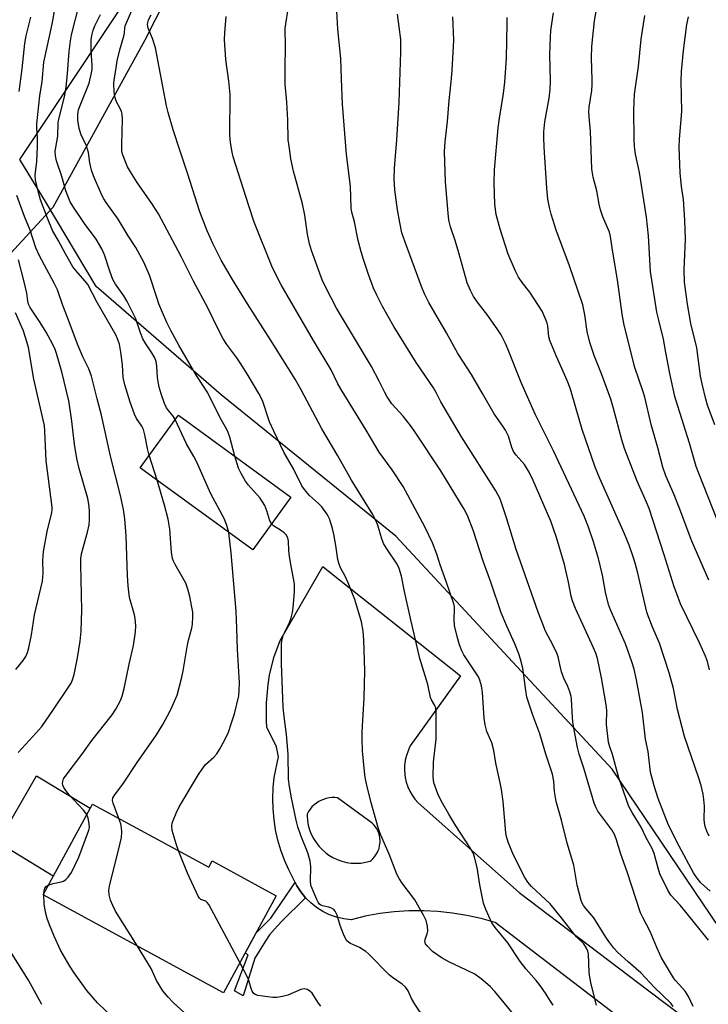
# Model space of a CAD drawing. Units: inches. Extents: x 1225770 to 1231770, y 561454 to 565454.
# Drawn here: x 1226632 to 1226838, y 564602 to 564897 of the extents above; entities that cross this region are included whole.
import ezdxf

# ---------------------------------------------------------------- set-up
doc = ezdxf.new("R2010")
doc.units = ezdxf.units.IN
doc.header["$MEASUREMENT"] = 0
for name, color, linetype in [('BLDG-Footprint', 5, 'Continuous'), ('CULTRL-Pad', 6, 'Continuous'), ('NTRL-Pasture Land', 2, 'Continuous'), ('NTRL-Trees', 3, 'Continuous'), ('TRANS-Driveway', 251, 'Continuous'), ('TRANS-Non Street Sidewalk', 7, 'Continuous'), ('Undefined', 1, 'Continuous')]:
    doc.layers.add(name, color=color, linetype=linetype)

msp = doc.modelspace()

# ---------------------------------------------------------------- linework, layer by layer
at = {"layer": 'BLDG-Footprint'}
for points, elevation in [([(1226713.21, 564753.83), (1226701.77, 564738.1), (1226685.74, 564749.76), (1226669.7, 564761.41), (1226668.08, 564762.59), (1226679.52, 564778.32)], 510.53), ([(1226653.78, 564662.01), (1226688.61, 564643.07), (1226689.66, 564645), (1226708.81, 564634.58), (1226693, 564605.5), (1226639.01, 564634.85)], 509.22)]:
    msp.add_lwpolyline(points, close=True, dxfattribs=dict(at, elevation=elevation))
at = {"layer": 'CULTRL-Pad'}
msp.add_lwpolyline([(1226653.08, 564660.74), (1226642.04, 564640.42), (1226625.45, 564650.5), (1226637.05, 564670.47)], close=True, dxfattribs=at)
at = {"layer": 'NTRL-Pasture Land'}
msp.add_lwpolyline([(1226866.63, 564587.73), (1226851.13, 564610.64), (1226809.36, 564672.4), (1226744.61, 564742.13), (1226692.31, 564784.47), (1226654.96, 564816.84), (1226640.01, 564841.75), (1226632.1, 564854.88), (1226664.37, 564903.38), (1226707.76, 564987.74), (1226792.26, 565131.85), (1226826.72, 565155.38), (1226852.26, 565154.14), (1226945.57, 565040.46), (1227003.34, 564950.31), (1227080.81, 564772.02), (1227146.69, 564654.13), (1227175.45, 564602.67), (1227262.61, 564433.32)], dxfattribs=at)
at = {"layer": 'NTRL-Trees'}
msp.add_polyline3d([(1226572.36, 565019.38, 0), (1226638.35, 565115.03, 0), (1226697.35, 565187.95, 0), (1226729.45, 565182.51, 0), (1226770.07, 565169.37, 0), (1226788.88, 565145.44, 0), (1226763.04, 565074.74, 0), (1226669.48, 564890.54, 0), (1226641.95, 564840.48, 0), (1226621.18, 564818.04, 0)], dxfattribs=at)
at = {"layer": 'TRANS-Driveway'}
msp.add_polyline3d([(1226945.71, 564495.34, 0), (1226804.12, 564603.73, 0), (1226774.34, 564626.53, 0), (1226770.13, 564627.73, 0), (1226765.87, 564628.68, 0), (1226761.55, 564629.39, 0), (1226757.2, 564629.86, 0), (1226752.84, 564630.07, 0), (1226748.47, 564630.03, 0), (1226744.1, 564629.75, 0), (1226739.77, 564629.21, 0), (1226735.46, 564628.43, 0), (1226731.22, 564627.4, 0), (1226729.01, 564627.65, 0), (1226726.84, 564628.15, 0), (1226724.75, 564628.88, 0), (1226722.74, 564629.84, 0), (1226720.86, 564631.02, 0), (1226719.12, 564632.4, 0), (1226717.55, 564633.97, 0), (1226716.16, 564635.7, 0), (1226714.97, 564637.58, 0), (1226714.48, 564638.58, 0), (1226713.99, 564639.57, 0), (1226712.54, 564642.37, 0), (1226711.27, 564645.25, 0), (1226710.19, 564648.21, 0), (1226709.31, 564651.23, 0), (1226708.62, 564654.31, 0), (1226708.13, 564657.42, 0), (1226707.84, 564660.56, 0), (1226707.76, 564663.7, 0), (1226707.88, 564666.85, 0), (1226708.2, 564669.98, 0), (1226709.49, 564676.14, 0), (1226708.87, 564679.08, 0), (1226706.01, 564684.96, 0), (1226705.88, 564686.87, 0), (1226705.84, 564692.31, 0), (1226706.34, 564697.73, 0), (1226706.82, 564700.54, 0), (1226708.12, 564705.83, 0), (1226709.93, 564710.96, 0), (1226722.76, 564733.09, 0), (1226724.88, 564731.4, 0), (1226763.94, 564700.34, 0), (1226748.92, 564679.4, 0), (1226748.82, 564679.23, 0), (1226748.23, 564677.92, 0), (1226747.76, 564676.56, 0), (1226747.43, 564675.15, 0), (1226747.37, 564674.73, 0), (1226747.23, 564673.73, 0), (1226747.18, 564672.29, 0), (1226747.27, 564670.85, 0), (1226747.4, 564669.97, 0), (1226747.71, 564668.57, 0), (1226748.17, 564667.2, 0), (1226748.75, 564665.89, 0), (1226749.46, 564664.63, 0), (1226750.29, 564663.45, 0), (1226751.23, 564662.36, 0), (1226781.5, 564635.5, 0), (1226820.29, 564606.1, 0), (1226831.62, 564597.52, 0)], dxfattribs=at)
msp.add_polyline3d([(1226727.09, 564663.89, 0), (1226726.34, 564663.95, 0), (1226725.47, 564663.94, 0), (1226724.61, 564663.85, 0), (1226723.75, 564663.67, 0), (1226722.92, 564663.41, 0), (1226722.12, 564663.07, 0), (1226721.54, 564662.75, 0), (1226720.81, 564662.28, 0), (1226720.13, 564661.74, 0), (1226719.5, 564661.13, 0), (1226718.94, 564660.46, 0), (1226718.45, 564659.75, 0), (1226718.03, 564658.98, 0), (1226718.03, 564658.51, 0), (1226718.14, 564657.08, 0), (1226718.39, 564655.67, 0), (1226718.78, 564654.28, 0), (1226719.3, 564652.95, 0), (1226719.95, 564651.67, 0), (1226720.72, 564650.46, 0), (1226721.61, 564649.33, 0), (1226722.6, 564648.29, 0), (1226723.69, 564647.36, 0), (1226724.55, 564646.74, 0), (1226725.78, 564646, 0), (1226727.08, 564645.39, 0), (1226728.43, 564644.91, 0), (1226729.83, 564644.56, 0), (1226731.25, 564644.36, 0), (1226732.68, 564644.29, 0), (1226734.11, 564644.36, 0), (1226735.53, 564644.57, 0), (1226736.92, 564644.93, 0), (1226737.18, 564645.13, 0), (1226737.72, 564645.63, 0), (1226738.21, 564646.17, 0), (1226738.64, 564646.76, 0), (1226739.01, 564647.39, 0), (1226739.32, 564648.06, 0), (1226739.56, 564648.75, 0), (1226739.74, 564649.46, 0), (1226739.84, 564650.18, 0), (1226739.85, 564650.37, 0), (1226739.87, 564651.1, 0), (1226739.81, 564651.83, 0), (1226739.68, 564652.55, 0), (1226739.48, 564653.26, 0), (1226739.21, 564653.94, 0), (1226738.88, 564654.59, 0), (1226738.48, 564655.21, 0), (1226738.03, 564655.78, 0), (1226737.52, 564656.31, 0)], close=True, dxfattribs=at)
at = {"layer": 'TRANS-Non Street Sidewalk'}
msp.add_lwpolyline([(1226717.55, 564633.97), (1226710.36, 564626.88), (1226708.24, 564624.62), (1226706.78, 564622.87), (1226705.45, 564620.9), (1226702.41, 564615.87), (1226698.91, 564604.6), (1226696.34, 564606.1), (1226700.35, 564616.92), (1226699.47, 564617.4), (1226702.78, 564623.49), (1226707.14, 564627.91), (1226710.39, 564632.59), (1226714.48, 564638.58), (1226714.97, 564637.58), (1226716.16, 564635.7)], close=True, dxfattribs=at)
at = {"layer": 'Undefined'}
for p, q in [((1226673.13, 564758.92, 508), (1226670.82, 564766.35, 508)), ((1226639.22, 564634.73, 506), (1226639.24, 564635.28, 506))]:
    msp.add_line(p, q, dxfattribs=at)
for points, elevation in [([(1226670.82, 564766.35), (1226670.25, 564768.39), (1226669.49, 564772.46), (1226669.06, 564774.09), (1226668.55, 564775.1), (1226667.02, 564777.33), (1226666.39, 564778.66), (1226665.09, 564782.21), (1226663.46, 564787.42), (1226663.01, 564789.59), (1226662.77, 564793.42), (1226662.31, 564797.24), (1226661.86, 564799.59), (1226661.31, 564801.19), (1226660.75, 564802.37), (1226655.22, 564812.1), (1226652.4, 564817.39), (1226651.67, 564818.44), (1226649.39, 564820.9), (1226647.95, 564822.77), (1226645.71, 564826.59), (1226643.69, 564830.5), (1226641.88, 564833.62), (1226640.32, 564837.28), (1226638.25, 564842.74), (1226637.62, 564845.01), (1226636.75, 564848.75), (1226636.68, 564850.16), (1226637.19, 564854.22), (1226637.38, 564858.77), (1226637.35, 564861.27), (1226637.12, 564864.34), (1226637.14, 564865.5), (1226638.1, 564873.92), (1226638.71, 564878.12), (1226639.28, 564883.92), (1226641.73, 564895.36), (1226643.91, 564907.72)], 508), ([(1226782.62, 564595.73), (1226774.21, 564605.94), (1226772.86, 564607.45), (1226770.13, 564609.69), (1226768.23, 564611.06), (1226765.76, 564612.35), (1226760.42, 564614.81), (1226758.42, 564615.93), (1226755.59, 564617.9), (1226753.93, 564619.55), (1226753.46, 564620.22), (1226753.28, 564620.86), (1226753.35, 564621.5), (1226754.01, 564623.19), (1226754.16, 564624), (1226754.07, 564625.43), (1226753.68, 564627.13), (1226752.91, 564628.72), (1226750.27, 564633.35), (1226746.52, 564638.31), (1226745.59, 564639.74), (1226744.93, 564640.98), (1226742.62, 564647.04), (1226740.14, 564652.67), (1226739.44, 564654.57), (1226738.66, 564657.06), (1226737.08, 564662.78), (1226735.93, 564667.62), (1226735.43, 564669.9), (1226735.18, 564671.77), (1226734.64, 564677.96), (1226734.47, 564681.49), (1226734.5, 564683.57), (1226735.13, 564693.73), (1226735.33, 564701.88), (1226735.05, 564711.18), (1226734.82, 564713.68), (1226734.29, 564716.52), (1226732.31, 564723.23), (1226730.34, 564728.2), (1226729.39, 564730.17), (1226728.04, 564732.69), (1226727.51, 564734.02), (1226727.28, 564735.12), (1226726.68, 564739.33), (1226726.03, 564742.77), (1226725.6, 564744.48), (1226724.69, 564747.3), (1226724.37, 564748.12), (1226723.96, 564748.86), (1226722.45, 564750.88), (1226721.46, 564751.93), (1226718.8, 564754.31), (1226717.26, 564756.07), (1226716.42, 564757.25), (1226713.94, 564762.29), (1226711.03, 564767.29), (1226708.03, 564773.6), (1226706.81, 564776.39), (1226704.65, 564782.69), (1226703.64, 564784.81), (1226700.4, 564790.26), (1226697.99, 564794.03), (1226697, 564795.5), (1226694.04, 564799.5), (1226692.95, 564801.22), (1226691.66, 564803.68), (1226688.32, 564810.41), (1226684.08, 564818.39), (1226680.38, 564825.82), (1226673.52, 564838.58), (1226671.81, 564841.38), (1226667.15, 564847.92), (1226665.16, 564851.12), (1226664.31, 564852.64), (1226662.95, 564855.93), (1226662.74, 564856.77), (1226662.63, 564857.6), (1226662.56, 564859.3), (1226662.75, 564866.94), (1226662.68, 564868.42), (1226662.51, 564869.18), (1226662.24, 564869.92), (1226661.04, 564872.1), (1226660.6, 564873.28), (1226660.35, 564874.97), (1226660.19, 564877.55), (1226660.28, 564878.7), (1226660.79, 564881.52), (1226661.15, 564884.39), (1226661.96, 564887.69), (1226663.15, 564891.78), (1226663.35, 564892.76), (1226663.48, 564894.12), (1226663.64, 564894.8), (1226666.92, 564902.36)], 514), ([(1226678.57, 564777.02), (1226677.96, 564778), (1226676.55, 564779.7), (1226676, 564780.55), (1226675.4, 564781.88), (1226674.4, 564784.69), (1226673.77, 564786.68), (1226673.52, 564787.77), (1226673.26, 564789.66), (1226673.11, 564793.01), (1226672.83, 564794.43), (1226672.43, 564795.49), (1226671.61, 564796.98), (1226669.57, 564799.98), (1226668.85, 564801.23), (1226668.14, 564802.97), (1226666.81, 564807.14), (1226664.22, 564812.35), (1226663.17, 564814.03), (1226660.68, 564817.56), (1226659.89, 564818.94), (1226658.96, 564821.4), (1226657.4, 564826.31), (1226656.59, 564828.08), (1226654.87, 564831.01), (1226651.38, 564835.65), (1226647.92, 564840.87), (1226647.16, 564842.15), (1226645.86, 564845.47), (1226644.68, 564849.72), (1226643.06, 564854.47), (1226642.73, 564855.92), (1226642.67, 564857.28), (1226642.8, 564858.38), (1226643.44, 564861.79), (1226643.58, 564865.93), (1226643.85, 564867.32), (1226645.44, 564873.6), (1226645.91, 564876.5), (1226646.36, 564880.54), (1226646.79, 564887.1), (1226647.23, 564890.35), (1226647.58, 564892.11), (1226649.79, 564901.09)], 510), ([(1226827.57, 564601.47), (1226826.85, 564602.44), (1226822.03, 564607.15), (1226817.94, 564611.47), (1226814.08, 564614.76), (1226811.05, 564617.55), (1226809.86, 564618.86), (1226808.31, 564620.86), (1226807.39, 564622.19), (1226803.8, 564627.94), (1226801.41, 564630.76), (1226800.75, 564631.66), (1226800.34, 564632.37), (1226800.04, 564633.14), (1226798.86, 564637.74), (1226797.84, 564643.68), (1226795.82, 564650.26), (1226794.16, 564657.22), (1226792.61, 564662.81), (1226792.05, 564665.74), (1226791.9, 564668.85), (1226791.47, 564670.95), (1226789.45, 564676.88), (1226787.66, 564683.03), (1226785.57, 564688.56), (1226783.79, 564693.95), (1226783.44, 564695.94), (1226782.61, 564702.67), (1226781.94, 564705.36), (1226781.4, 564706.97), (1226780.24, 564709.93), (1226777.8, 564715.17), (1226776.06, 564719.25), (1226773.01, 564728.42), (1226770.77, 564734.68), (1226767.73, 564743.91), (1226766.06, 564748.29), (1226765.02, 564750.25), (1226758.07, 564761.72), (1226750, 564773.86), (1226748.97, 564775.3), (1226746.81, 564778.05), (1226743.43, 564781.75), (1226742.01, 564783.86), (1226741.31, 564785.09), (1226739.59, 564788.56), (1226737.31, 564792.86), (1226728.58, 564807.4), (1226726.86, 564810.4), (1226723.49, 564816.89), (1226722.59, 564818.87), (1226721.86, 564820.75), (1226719.33, 564827.64), (1226718.75, 564829.61), (1226718.13, 564832.46), (1226717.35, 564838.17), (1226716.7, 564841.53), (1226713.92, 564851.34), (1226713.2, 564855.06), (1226712.72, 564858.14), (1226712.4, 564860.73), (1226712.3, 564866.59), (1226712, 564871.95), (1226711.52, 564877.37), (1226711.44, 564882.18), (1226711.53, 564888.7), (1226711.49, 564894.06), (1226711.65, 564895.44), (1226712.4, 564899.83)], 520), ([(1226833.57, 564601.46), (1226832.12, 564604.4), (1226831.13, 564606.03), (1226830.41, 564606.93), (1226828.32, 564609.17), (1226827.64, 564610.06), (1226824.13, 564616.02), (1226822.71, 564619.06), (1226820.65, 564623.89), (1226818.49, 564628.02), (1226817.82, 564629.46), (1226813.78, 564641.7), (1226811.9, 564647.03), (1226810.56, 564651.57), (1226810.06, 564652.86), (1226809.2, 564654.31), (1226805.08, 564659.87), (1226804.54, 564660.88), (1226803.97, 564662.27), (1226800.8, 564672.75), (1226799.44, 564676.94), (1226798.92, 564678.91), (1226797.63, 564685.8), (1226797.46, 564687.76), (1226797.18, 564693.36), (1226797.04, 564694.18), (1226796.65, 564695.55), (1226796.09, 564697.17), (1226794.89, 564699.69), (1226794.2, 564701.52), (1226793.83, 564702.9), (1226793.15, 564706.02), (1226792.81, 564707.11), (1226791.61, 564709.64), (1226789.42, 564713.72), (1226788.55, 564715.79), (1226787.15, 564719.45), (1226780.62, 564738.13), (1226777.7, 564747.62), (1226776.25, 564752.11), (1226775.74, 564753.47), (1226774.49, 564755.7), (1226764.2, 564771.86), (1226758.06, 564782.29), (1226756.61, 564785.17), (1226755.81, 564786.57), (1226750.71, 564794.09), (1226744.01, 564804.87), (1226740.61, 564810.85), (1226738.86, 564814.24), (1226737.93, 564816.36), (1226736.41, 564820.43), (1226734.89, 564824.88), (1226734.19, 564827.21), (1226733.35, 564830.64), (1226732.2, 564836.18), (1226731.4, 564839.09), (1226731.19, 564840.27), (1226731, 564846.89), (1226729.82, 564856.37), (1226728.65, 564871.43), (1226728.31, 564879.01), (1226728.13, 564885.06), (1226727.25, 564893.78), (1226726.82, 564900.96)], 522), ([(1226838.3, 564729.03), (1226833.17, 564740.65), (1226829.39, 564750.72), (1226827.83, 564754.54), (1226825.39, 564760.15), (1226824.46, 564762.77), (1226823.01, 564768.57), (1226821.02, 564775.52), (1226819.07, 564783.69), (1226818.59, 564785.33), (1226816.15, 564792.64), (1226812.96, 564805.25), (1226812.34, 564808.55), (1226810.95, 564818.87), (1226809.47, 564827.74), (1226808.87, 564831.84), (1226808.51, 564833.09), (1226806.53, 564837.64), (1226805.82, 564839.77), (1226805.41, 564841.44), (1226804.71, 564845.48), (1226803.59, 564849.57), (1226803.27, 564851.99), (1226802.86, 564863.32), (1226802.45, 564867.6), (1226802.38, 564869.05), (1226802.47, 564870.51), (1226803.21, 564875.43), (1226803.35, 564877.18), (1226803.36, 564878.64), (1226803.16, 564885.27), (1226803.24, 564888.63), (1226804.05, 564896.29), (1226804.6, 564899.73)], 532), ([(1226631.84, 564875.13), (1226632.76, 564881.93), (1226633.56, 564889.49), (1226633.95, 564891.84), (1226635.37, 564897.41)], 506), ([(1226696.41, 564766.04), (1226694.89, 564771.78), (1226694.42, 564773.15), (1226694, 564774.08), (1226692, 564777.57), (1226688.3, 564785.01), (1226684.89, 564790.18), (1226684, 564791.69), (1226679.69, 564799.25), (1226677.28, 564803.72), (1226676.11, 564806.11), (1226674.77, 564809.05), (1226673.7, 564811.68), (1226673.02, 564813.54), (1226670.86, 564820.2), (1226669.17, 564824.12), (1226666.78, 564828.49), (1226664.49, 564831.95), (1226661.52, 564837.02), (1226657.9, 564841.93), (1226657.16, 564843.1), (1226656.63, 564844.17), (1226654.13, 564849.94), (1226653.49, 564851.61), (1226653.01, 564853.84), (1226652.6, 564856.92), (1226652.37, 564857.95), (1226652.09, 564858.7), (1226650.47, 564862.25), (1226649.81, 564864.11), (1226649.41, 564866.6), (1226649.38, 564868.27), (1226649.66, 564869.66), (1226650.08, 564871.03), (1226652.77, 564877.68), (1226653.53, 564880.75), (1226653.69, 564881.85), (1226653.72, 564882.92), (1226653.45, 564887.48), (1226653.44, 564890.59), (1226653.61, 564891.96), (1226654.04, 564893.54), (1226654.55, 564894.85), (1226656.23, 564898.24)], 512), ([(1226791.71, 564601.85), (1226790.85, 564603.03), (1226789.39, 564605.43), (1226787.49, 564608.09), (1226786.58, 564609.25), (1226783.57, 564612.65), (1226781.76, 564614.86), (1226778.06, 564620.46), (1226774.3, 564625.04), (1226773.31, 564626.5), (1226771.55, 564630.44), (1226770.87, 564632.34), (1226769.69, 564637.8), (1226768.96, 564642.99), (1226768.17, 564646.08), (1226767.71, 564647.44), (1226766.85, 564648.95), (1226762.55, 564655.45), (1226760.4, 564658.96), (1226758.12, 564662.98), (1226757.12, 564665.02), (1226755.97, 564668.35), (1226755.81, 564669.21), (1226755.75, 564670.1), (1226755.82, 564674.57), (1226756.61, 564681.5), (1226756.67, 564689.22), (1226756.56, 564690.66), (1226756.27, 564691.52), (1226755.24, 564693.14), (1226754.93, 564693.87), (1226754.16, 564697.79), (1226751.78, 564705.56), (1226750.21, 564712.38), (1226749.03, 564717.12), (1226747.18, 564725.64), (1226746.27, 564730.22), (1226745.61, 564732.5), (1226744.96, 564733.79), (1226741.86, 564738.33), (1226740.89, 564739.99), (1226740.28, 564741.65), (1226739.18, 564745.39), (1226738.49, 564747.04), (1226737.68, 564748.64), (1226731.33, 564758.85), (1226727.28, 564766.14), (1226722.45, 564774.27), (1226716.21, 564785.93), (1226714.44, 564789.07), (1226707.12, 564800.84), (1226700.15, 564811.63), (1226695.71, 564818.91), (1226692.35, 564824.7), (1226689.96, 564829.52), (1226688.17, 564833.5), (1226685.89, 564839.19), (1226682.28, 564850.79), (1226680.04, 564857.28), (1226677.94, 564863.71), (1226676.47, 564868.87), (1226675.97, 564870.88), (1226672.66, 564888.21), (1226671.81, 564891.08), (1226670.48, 564894.12), (1226670.3, 564895.23), (1226670.33, 564895.78), (1226670.58, 564896.6), (1226671.42, 564898.13)], 516), ([(1226804.61, 564601.85), (1226803.01, 564608.13), (1226802.6, 564610.16), (1226802.41, 564611.61), (1226802.26, 564617.14), (1226802.09, 564617.95), (1226801.65, 564618.92), (1226800.8, 564620.14), (1226798.78, 564622.14), (1226798.02, 564623), (1226794.13, 564627.99), (1226790.75, 564632.11), (1226785.23, 564637.36), (1226784.05, 564638.64), (1226783.18, 564640.03), (1226779.75, 564646.75), (1226778.25, 564650.61), (1226777.7, 564652.29), (1226777.49, 564653.44), (1226776.68, 564662.8), (1226776.2, 564666.32), (1226775.83, 564668.37), (1226774.49, 564674.2), (1226773.93, 564678.02), (1226773.32, 564680.27), (1226771.79, 564683.71), (1226771.33, 564685.68), (1226771.07, 564687.74), (1226770.56, 564695.38), (1226770.21, 564697.37), (1226769.73, 564699.02), (1226769.29, 564700.07), (1226764.94, 564706.62), (1226764.29, 564707.86), (1226763.61, 564709.66), (1226762.91, 564712.1), (1226762.19, 564715.45), (1226762.05, 564717.32), (1226762.19, 564720.18), (1226762.12, 564721.02), (1226761.95, 564721.87), (1226759.66, 564728.61), (1226757.86, 564733.56), (1226756.86, 564736.77), (1226755.53, 564740.2), (1226753.31, 564744.98), (1226746.76, 564756.96), (1226743.46, 564762.02), (1226739.6, 564767.24), (1226735.75, 564773.85), (1226728.57, 564785.48), (1226727.26, 564787.73), (1226725.26, 564791.95), (1226719.92, 564800.72), (1226710.31, 564817.37), (1226708.33, 564821.03), (1226707.46, 564822.88), (1226702.2, 564836.1), (1226700.58, 564840.99), (1226695.95, 564855.63), (1226695.58, 564857.06), (1226695.18, 564859.37), (1226695.01, 564860.82), (1226694.96, 564862.27), (1226695, 564874.3), (1226694.58, 564878.31), (1226693.67, 564884.74), (1226693.35, 564890.65), (1226693.39, 564892.7), (1226693.82, 564897.65)], 518), ([(1226838.17, 564621.3), (1226831.51, 564629.55), (1226829.68, 564631.73), (1226826.89, 564634.79), (1226825.87, 564636.43), (1226823.61, 564641.15), (1226823.06, 564642.78), (1226821.9, 564647.19), (1226821.29, 564648.7), (1226819.54, 564651.86), (1226818.03, 564655.06), (1226815.26, 564659.48), (1226814.34, 564661.31), (1226811.34, 564669.82), (1226809.47, 564676.82), (1226808.53, 564679.43), (1226808.25, 564680.54), (1226807.66, 564685.83), (1226807.68, 564690), (1226807.53, 564691.7), (1226806.16, 564699.77), (1226804.91, 564705.52), (1226804.4, 564707.14), (1226803.77, 564708.71), (1226798.31, 564720.55), (1226797.42, 564722.76), (1226797.04, 564724.2), (1226796.27, 564728.37), (1226795.02, 564733.69), (1226792.67, 564741.72), (1226790.98, 564746.68), (1226785.73, 564758.84), (1226784.48, 564761.34), (1226783.1, 564763.55), (1226780.61, 564766.38), (1226779.78, 564767.48), (1226779.26, 564768.64), (1226778.28, 564772.03), (1226777.38, 564773.85), (1226776.61, 564775.07), (1226774.02, 564778.7), (1226770.57, 564784.82), (1226767.22, 564790.49), (1226763.1, 564796.76), (1226759.77, 564802.95), (1226754.48, 564812.08), (1226753.18, 564814.68), (1226752.3, 564816.83), (1226747.34, 564830.09), (1226746.42, 564832.85), (1226745.75, 564836.02), (1226745.1, 564839.77), (1226744.3, 564845.75), (1226744.15, 564847.44), (1226744.13, 564848.93), (1226744.2, 564852.21), (1226744.86, 564860.71), (1226745.61, 564871.98), (1226746.09, 564886.93), (1226746.04, 564890.74), (1226745.08, 564898.28)], 524), ([(1226838.61, 564635.94), (1226835.84, 564638.48), (1226834.44, 564640.21), (1226833.69, 564641.43), (1226829.33, 564649.39), (1226826.14, 564655.64), (1226823.12, 564663.64), (1226821.89, 564667.44), (1226820.76, 564671.51), (1226820.14, 564677.71), (1226819.3, 564681.46), (1226818.39, 564689.37), (1226816.62, 564699.17), (1226815.9, 564702.31), (1226815.24, 564704.59), (1226813.34, 564709.95), (1226808.86, 564720.1), (1226808.23, 564721.73), (1226807.3, 564725.44), (1226806.45, 564730.43), (1226805.24, 564735.49), (1226803.78, 564740.42), (1226802.25, 564744.86), (1226800.91, 564748.1), (1226791.73, 564767.72), (1226786.34, 564778.45), (1226784.02, 564783.81), (1226782.05, 564788.1), (1226778.25, 564797.89), (1226777.4, 564799.76), (1226776.07, 564802.34), (1226775.15, 564803.84), (1226772.09, 564808.14), (1226769.28, 564811.76), (1226767.86, 564813.87), (1226766.91, 564815.61), (1226765.94, 564817.98), (1226763.42, 564826.93), (1226762.32, 564830.59), (1226760.96, 564834.7), (1226760.49, 564836.71), (1226760.25, 564838.75), (1226759.45, 564848.13), (1226759.16, 564857.19), (1226759.31, 564860.13), (1226760.02, 564866.25), (1226760.52, 564872.48), (1226761.16, 564878.06), (1226761.44, 564881.48), (1226761.94, 564890.57), (1226761.66, 564897.47)], 526), ([(1226838.39, 564652.35), (1226837.64, 564653.89), (1226837.33, 564654.68), (1226837.06, 564655.72), (1226836.88, 564657.35), (1226836.93, 564661.37), (1226836.8, 564663.32), (1226836.58, 564664.98), (1226835.94, 564667.54), (1226835.17, 564670.02), (1226830.97, 564682.26), (1226828.91, 564690.26), (1226827.63, 564696.54), (1226826.4, 564701.3), (1226823.49, 564710.1), (1226821.48, 564714.7), (1226820.15, 564717.99), (1226819.67, 564719.38), (1226816.97, 564731.07), (1226816.18, 564734.07), (1226815.58, 564735.97), (1226814.37, 564739.49), (1226813.01, 564742.8), (1226805.61, 564759.36), (1226804.23, 564762.78), (1226800.35, 564774.1), (1226797.28, 564784.75), (1226796.75, 564786.39), (1226795.85, 564788.73), (1226792.64, 564795.94), (1226790.64, 564800.71), (1226790.37, 564801.81), (1226790.11, 564805.03), (1226789.91, 564805.87), (1226789.61, 564806.71), (1226788.34, 564809.41), (1226786, 564813.15), (1226784.69, 564815.1), (1226782.41, 564818), (1226781.3, 564819.6), (1226780.4, 564821.44), (1226778.18, 564826.55), (1226775.79, 564834), (1226774.64, 564838.4), (1226774.22, 564841.52), (1226774.01, 564847.73), (1226774.13, 564851.77), (1226775.24, 564864.3), (1226775.6, 564867.19), (1226776.84, 564874.58), (1226777.24, 564877.96), (1226777.71, 564885.16), (1226777.86, 564895.52), (1226777.95, 564897.29)], 528), ([(1226838.47, 564702.17), (1226837.85, 564704.6), (1226837.22, 564706.21), (1226835.42, 564710.2), (1226829.81, 564721.93), (1226828.63, 564724.85), (1226827.88, 564727.03), (1226824.91, 564736.52), (1226820.35, 564750.45), (1226819.59, 564752.36), (1226816.77, 564758.59), (1226813.01, 564768.4), (1226812.23, 564770.93), (1226809.71, 564780.33), (1226808.88, 564783.09), (1226806.09, 564790.67), (1226803.96, 564796.18), (1226802.6, 564800.11), (1226801.83, 564803.37), (1226801.17, 564808.36), (1226800.52, 564811.36), (1226796.54, 564823.03), (1226792.55, 564833.7), (1226791.1, 564838.45), (1226790.57, 564840.43), (1226790.1, 564842.99), (1226789.79, 564846.25), (1226788.94, 564858.57), (1226788.85, 564861.43), (1226788.91, 564863.15), (1226789.21, 564866.06), (1226790.49, 564873.22), (1226790.81, 564875.78), (1226790.86, 564878.37), (1226790.65, 564886.2), (1226790.86, 564891.4), (1226791.01, 564893.44), (1226791.8, 564898.73)], 530), ([(1226842.43, 564742.75), (1226835.13, 564761.23), (1226834.48, 564763.03), (1226832.49, 564770), (1226828.94, 564781.05), (1226828.11, 564783.96), (1226826.54, 564790.79), (1226825.43, 564797.07), (1226824.65, 564801.04), (1226823.14, 564807.2), (1226822.73, 564809.19), (1226820.78, 564821.31), (1226820.22, 564831.99), (1226819.6, 564837.54), (1226817.48, 564850.92), (1226816.34, 564856.45), (1226816.01, 564858.69), (1226815.87, 564861.01), (1226815.85, 564869.63), (1226815.89, 564871.96), (1226816.05, 564874.43), (1226817.21, 564882.67), (1226817.98, 564890.84), (1226819.12, 564897.87)], 534), ([(1226840, 564775.45), (1226837.89, 564781.31), (1226837.35, 564783.15), (1226836.22, 564787.73), (1226835.79, 564790.02), (1226834.61, 564798.45), (1226832.89, 564805.76), (1226832.34, 564808.67), (1226831.88, 564811.59), (1226830.99, 564818.17), (1226830.83, 564821.81), (1226831.28, 564831.04), (1226831.1, 564836.66), (1226830.68, 564842.88), (1226830.1, 564846.78), (1226829.72, 564850.86), (1226829.41, 564858.52), (1226829.49, 564860.87), (1226830.16, 564869.24), (1226830.02, 564878.37), (1226830.12, 564881.13), (1226830.67, 564887.46), (1226831.7, 564895.21), (1226832.15, 564897.55)], 536), ([(1226652.09, 564658.9), (1226651.14, 564660.21), (1226646.81, 564664.8), (1226645.8, 564666.01), (1226645.26, 564666.91), (1226644.96, 564667.64), (1226644.85, 564668.14), (1226644.89, 564668.79), (1226645.16, 564669.5), (1226645.62, 564670.22), (1226650.91, 564677.27), (1226653.57, 564680.99), (1226659.72, 564688.72), (1226660.8, 564690.42), (1226662.18, 564692.94), (1226662.7, 564694.32), (1226663.34, 564696.6), (1226664.79, 564703.9), (1226666.11, 564709.41), (1226666.69, 564713.53), (1226666.77, 564715.27), (1226666.58, 564717.51), (1226666.4, 564718.62), (1226664.91, 564723.84), (1226664.48, 564727.24), (1226664.25, 564730.39), (1226663.92, 564742.21), (1226663.52, 564747.35), (1226663.12, 564750.17), (1226662.21, 564754.33), (1226659.19, 564766.04), (1226656.48, 564778.36), (1226655.17, 564783.27), (1226653.48, 564790.06), (1226652.7, 564792.25), (1226650.9, 564795.83), (1226649.29, 564799.56), (1226646.56, 564807.07), (1226644.94, 564811.19), (1226643.3, 564815.89), (1226642.34, 564817.85), (1226637.99, 564825.97), (1226636.84, 564828.36), (1226635.14, 564833.74), (1226633.44, 564837.81), (1226631.15, 564844.08)], 506), ([(1226631.53, 564677.45), (1226635.96, 564682.18), (1226638.62, 564685.24), (1226642.17, 564690.31), (1226646.68, 564696.97), (1226647.44, 564698.19), (1226647.88, 564699.13), (1226648.33, 564700.79), (1226649.34, 564705.74), (1226650.17, 564710.76), (1226650.47, 564713.7), (1226650.65, 564719.96), (1226650.32, 564733.81), (1226650.36, 564735.53), (1226650.67, 564737.22), (1226652.35, 564743.36), (1226652.77, 564745.53), (1226652.94, 564746.91), (1226652.96, 564749.81), (1226652.76, 564751.76), (1226652.39, 564753.4), (1226649.84, 564762.39), (1226649.15, 564765.39), (1226648.48, 564769.64), (1226647.56, 564777.36), (1226646.7, 564782.6), (1226644.61, 564791.34), (1226643.08, 564796.81), (1226642.64, 564797.96), (1226641.84, 564799.69), (1226639.98, 564803.22), (1226638.2, 564806.07), (1226635.15, 564810.59), (1226634.64, 564811.58), (1226634.43, 564812.48), (1226634.13, 564814.82), (1226633.38, 564818.25), (1226631.72, 564824.81)], 504), ([(1226630.89, 564702.21), (1226633.03, 564704.98), (1226633.85, 564706.18), (1226634.41, 564707.37), (1226634.81, 564708.7), (1226635.55, 564712.67), (1226636.49, 564718.62), (1226638.83, 564728.65), (1226639.04, 564731.12), (1226638.98, 564734.73), (1226639.13, 564737.51), (1226640.28, 564743.52), (1226641.64, 564749.2), (1226641.75, 564750.03), (1226641.76, 564750.84), (1226639.93, 564764.65), (1226639.59, 564773.52), (1226639.42, 564775.22), (1226639.09, 564776.92), (1226636.25, 564789.13), (1226634.62, 564798.54), (1226633.88, 564801.32), (1226633.07, 564803.77), (1226630.8, 564809)], 502), ([(1226694.65, 564743.28), (1226694.06, 564745.36), (1226693.3, 564747.28), (1226689.27, 564754.8), (1226684.94, 564764.44), (1226684.17, 564765.95), (1226681.96, 564769.8), (1226678.57, 564777.02)], 510), ([(1226707.36, 564745.79), (1226706.9, 564746.76), (1226706.03, 564749.71), (1226705.36, 564751.33), (1226703.95, 564753.48), (1226700.48, 564757.44), (1226699.65, 564758.6), (1226698.32, 564760.89), (1226697.51, 564762.46), (1226696.41, 564766.04)], 512), ([(1226661.71, 564657.7), (1226659.96, 564662.25), (1226659.8, 564663.08), (1226659.91, 564663.86), (1226660.46, 564664.8), (1226663.12, 564668.23), (1226667.21, 564674.4), (1226672.93, 564682.66), (1226674.83, 564685.76), (1226676.95, 564689.67), (1226677.7, 564691.21), (1226679.14, 564694.59), (1226680.58, 564699.94), (1226680.99, 564701.89), (1226682.11, 564709.02), (1226682.55, 564711.01), (1226683.52, 564714.66), (1226683.73, 564715.79), (1226683.86, 564718.01), (1226683.81, 564719.41), (1226683.46, 564721.45), (1226682.9, 564724.05), (1226682.32, 564726.32), (1226681.71, 564728.05), (1226678.55, 564733.62), (1226678.05, 564734.68), (1226677.8, 564735.47), (1226677.42, 564737.37), (1226676.93, 564744.2), (1226676.48, 564747.22), (1226675.37, 564751.4), (1226673.13, 564758.92)], 508), ([(1226753.2, 564597.86), (1226750.25, 564602.15), (1226749.25, 564603.84), (1226748.28, 564606.16), (1226747.49, 564607.19), (1226746.48, 564608.09), (1226743.56, 564610.14), (1226742.64, 564610.87), (1226736.5, 564617.11), (1226735.63, 564617.89), (1226733.69, 564619.07), (1226730.99, 564620.3), (1226730.49, 564620.6), (1226729.96, 564621.08), (1226729.5, 564621.76), (1226728.89, 564623.11), (1226727.94, 564625.65), (1226726.99, 564628.77), (1226726.45, 564629.93), (1226725.99, 564630.49), (1226725.31, 564630.89), (1226724.53, 564631.15), (1226722.64, 564631.53), (1226722.16, 564631.71), (1226721.76, 564632), (1226721.31, 564632.65), (1226720.93, 564633.41), (1226719.28, 564637.4), (1226719.14, 564637.95), (1226719.05, 564638.81), (1226719.12, 564643.22), (1226718.95, 564644.91), (1226718.22, 564647.39), (1226716.11, 564652.63), (1226715.31, 564655.19), (1226714.8, 564657.21), (1226713.34, 564663.83), (1226712.75, 564667.21), (1226712.47, 564669.47), (1226712.39, 564676.89), (1226711.83, 564682.82), (1226711.06, 564689.04), (1226710.9, 564691.06), (1226710.39, 564703.99), (1226710.34, 564708.57), (1226710.42, 564709.99), (1226710.62, 564711.37), (1226710.89, 564712.45), (1226711.23, 564713.26), (1226712.79, 564716.33), (1226713.23, 564717.67), (1226713.65, 564719.31), (1226713.86, 564720.77), (1226714.27, 564725.53), (1226714.31, 564726.72), (1226714.23, 564727.91), (1226713.25, 564733.22), (1226712.79, 564736.11), (1226712.59, 564737.86), (1226712.48, 564740.65), (1226712.24, 564741.67), (1226711.76, 564742.55), (1226711.2, 564743.11), (1226710.08, 564743.91), (1226707.97, 564745.19), (1226707.36, 564745.79)], 512), ([(1226679.6, 564647.97), (1226678.83, 564650.05), (1226677.65, 564654.06), (1226677.53, 564655.47), (1226677.65, 564656.26), (1226677.92, 564657.1), (1226678.86, 564659.29), (1226679.79, 564661.14), (1226685.53, 564670.86), (1226686.62, 564672.47), (1226687.65, 564673.79), (1226690.09, 564676), (1226691.02, 564677.03), (1226691.81, 564678.28), (1226693.37, 564681.17), (1226694.48, 564683.55), (1226695.42, 564686.27), (1226696.26, 564689.04), (1226697.56, 564694.38), (1226697.74, 564696.04), (1226697.81, 564698.27), (1226697.17, 564708.26), (1226697.03, 564714.53), (1226696.76, 564719.73), (1226695.35, 564737.12), (1226694.65, 564743.28)], 510), ([(1226640.58, 564637.74), (1226642.01, 564638.22), (1226644.44, 564638.73), (1226645.18, 564638.98), (1226645.87, 564639.47), (1226646.49, 564640.09), (1226647.05, 564640.78), (1226647.53, 564641.53), (1226649.71, 564646.13), (1226652.71, 564654.17), (1226652.88, 564655.02), (1226652.82, 564656.12), (1226652.5, 564657.76), (1226652.09, 564658.9)], 506), ([(1226667.25, 564619.5), (1226660.74, 564629.97), (1226659.9, 564631.66), (1226659.24, 564633.22), (1226658.97, 564634.03), (1226658.8, 564634.85), (1226658.74, 564636.24), (1226658.9, 564637.39), (1226662.11, 564650.26), (1226662.45, 564651.97), (1226662.56, 564653.63), (1226662.53, 564655.01), (1226662.28, 564656.13), (1226661.71, 564657.7)], 508), ([(1226697.94, 564614.59), (1226688.59, 564631.91), (1226688.1, 564632.58), (1226687.71, 564632.91), (1226686.21, 564633.48), (1226685.87, 564633.81), (1226685.46, 564634.45), (1226682.26, 564641.33), (1226679.6, 564647.97)], 510), ([(1226639.24, 564635.28), (1226639.33, 564636.07), (1226639.58, 564636.82), (1226640.03, 564637.4), (1226640.58, 564637.74)], 506), ([(1226662.24, 564595.99), (1226655.28, 564602.58), (1226652.1, 564606.19), (1226648.32, 564611.53), (1226647.06, 564613.5), (1226644.29, 564618.25), (1226642.34, 564622.5), (1226640.99, 564625.83), (1226640.28, 564627.77), (1226639.79, 564629.7), (1226639.4, 564632.18), (1226639.22, 564634.73)], 506), ([(1226638.68, 564602.01), (1226634.69, 564609.34), (1226628.28, 564619.51)], 504), ([(1226681.44, 564599.4), (1226677.97, 564602.63), (1226676.49, 564604.21), (1226674.9, 564606.17), (1226673, 564609.21), (1226671.42, 564612.77), (1226667.25, 564619.5)], 508), ([(1226722.17, 564601.53), (1226721.45, 564602.44), (1226719.51, 564605.38), (1226718.89, 564606), (1226718.2, 564606.48), (1226717.7, 564606.64), (1226717.19, 564606.68), (1226716.14, 564606.53), (1226712.28, 564604.84), (1226710.63, 564604.4), (1226708.95, 564604.13), (1226707.78, 564604.14), (1226704.8, 564604.51), (1226703.33, 564604.76), (1226702.54, 564605.05), (1226702.1, 564605.37), (1226701.62, 564606.02), (1226701.32, 564606.77), (1226700.64, 564609.21), (1226700.34, 564610.01), (1226697.94, 564614.59)], 510)]:
    msp.add_lwpolyline(points, dxfattribs=dict(at, elevation=elevation))

doc.saveas('drawing.dxf')
